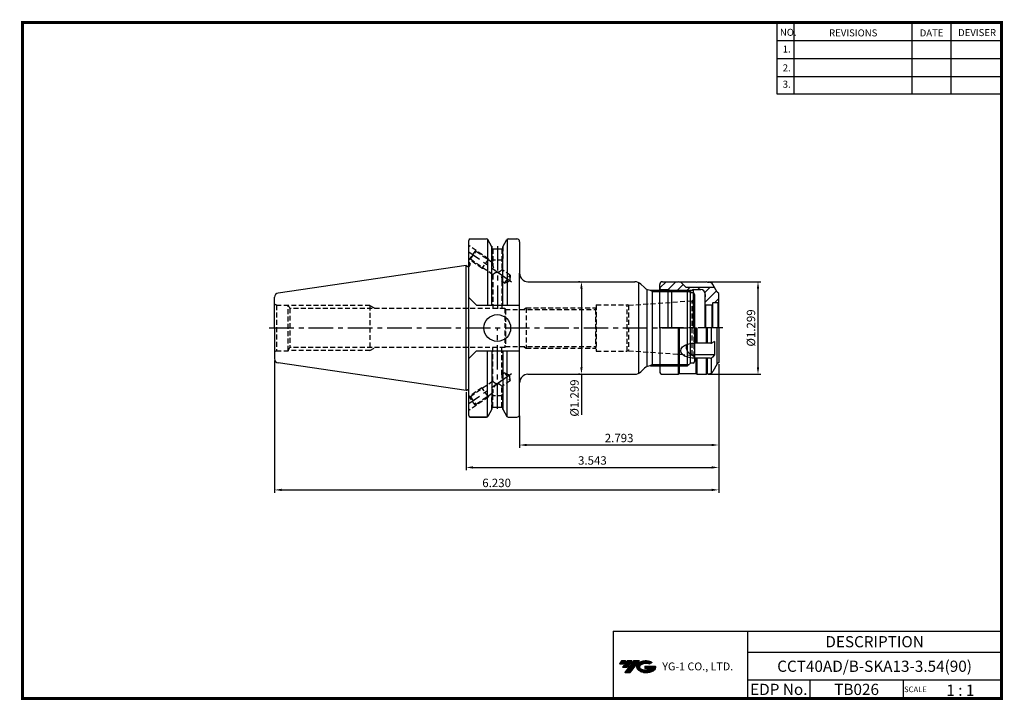
# Model space of a CAD drawing. Extents: x -1 to 350, y 0 to 243.
import ezdxf
from ezdxf.enums import TextEntityAlignment as Align

# ---------------------------------------------------------------- set-up
doc = ezdxf.new("R2010")
doc.units = 0
doc.header["$LTSCALE"] = 7
doc.header["$MEASUREMENT"] = 0
doc.linetypes.add('CENTER', pattern=[2, 1.25, -0.25, 0.25, -0.25])
doc.linetypes.add('HIDDEN', pattern=[0.375, 0.25, -0.125])
doc.layers.get('0').update_dxf_attribs({"linetype": 'CONTINUOUS'})
doc.layers.get('DEFPOINTS').update_dxf_attribs({"linetype": 'CONTINUOUS'})
doc.layers.add('가는선', color=1, linetype='CONTINUOUS')
doc.layers.add('히든선', color=3, linetype='HIDDEN')
doc.styles.get("Standard").update_dxf_attribs({"font": 'ISOCP', "height": 3, "bigfont": 'WHGTXT.SHX'})
doc.dimstyles.new('ISO-25$0', dxfattribs={"dimtxt": 3, "dimasz": 2.5, "dimexe": 1.25, "dimexo": 0.625, "dimtad": 1, "dimlfac": 25.4, "dimdsep": 46, "dimtxsty": 'STANDARD', "dimcen": 2.5, "dimclrd": 2, "dimclre": 2, "dimclrt": 3, "dimadec": 0, "dimazin": 0, "dimtfac": 1, "dimtmove": 0, "dimatfit": 3, "dimfxl": 1, "dimtvp": 1, "dimtolj": 1, "dimtzin": 0, "dimarcsym": 0})

# ---------------------------------------------------------------- blocks, each defined once
blk = doc.blocks.new('A$C0656cb31')
at = {"linetype": 'Continuous'}
h = blk.add_hatch(dxfattribs=at)
h.set_pattern_fill('ANSI31', color=2, scale=20, style=0)
h.set_pattern_definition([(45, (-191.6238, 289.8387), (-1.767767, 1.767767), [])])
h.paths.add_polyline_path([(1.65, 30.7), (1.65, 32, -0.414214), (2.65, 33), (8.3, 33), (8.65, 32.8), (9.15, 32.8), (11.05, 30.9), (13.65, 30.9), (13.65, 30.2), (13.3, 30), (4.99, 30), (4.65, 30.2), (2.15, 30.2, -0.414214)])
h.paths.add_polyline_path([(4.99, 30), (13.3, 30), (12.43, 29.5), (5.86, 29.5)])
h.paths.add_polyline_path([(17.8, 28.41), (17.8, 28.7, 0.414214), (16.3, 30.2), (13.65, 30.2), (13.65, 30.9), (21.19, 30.9), (22.15, 29.25), (22.65, 28.75), (22.65, 25.8), (22.35, 25.5), (20.65, 25.5, 0.414214), (20.45, 25.3), (20.45, 24.9), (20.15, 24.6), (17.95, 24.6), (17.65, 24.9), (17.65, 26.7)])
for p, q in [((1.65, 16.5), (1.65, 32)), ((2.65, 33), (8.3, 33)), ((8.65, 32.8), (8.3, 33)), ((14.65, 32.8), (8.65, 32.8)), ((9.15, 32.8), (11.05, 30.9)), ((14.65, 32.8), (14.99, 33)), ((14.99, 33), (18.3, 33)), ((18.65, 32.8), (18.3, 33)), ((18.65, 32.8), (19.23, 32.8)), ((22.15, 29.25), (20.53, 32.05)), ((2.15, 30.2), (4.65, 30.2)), ((4.65, 16.5), (4.65, 30.2)), ((5.86, 29.5), (4.65, 30.2)), ((5.86, 29.5), (12.43, 29.5)), ((5.86, 29.5), (5.86, 16.5)), ((21.19, 30.9), (11.05, 30.9)), ((13.65, 30.2), (12.43, 29.5)), ((12.43, 29.5), (12.43, 16.5)), ((13.65, 16.5), (13.65, 30.2)), ((13.65, 30.2), (16.3, 30.2)), ((17.65, 29.35), (17.65, 16.5)), ((17.8, 28.41), (17.65, 26.7)), ((17.8, 28.41), (17.8, 28.7)), ((22.65, 28.75), (22.15, 29.25)), ((22.65, 16.5), (22.65, 28.75)), ((17.95, 24.6), (17.65, 24.9)), ((20.15, 24.6), (17.95, 24.6)), ((17.95, 24.6), (17.95, 16.5)), ((20.15, 24.6), (20.45, 24.9)), ((20.15, 24.6), (20.15, 16.5)), ((20.45, 25.3), (20.45, 16.5)), ((22.35, 25.5), (20.65, 25.5)), ((22.35, 25.5), (22.65, 25.8)), ((22.35, 25.5), (22.35, 16.5)), ((1.65, 16.5), (1.65, 1)), ((8.3, 0), (8.3, 16.5)), ((8.65, 0.2), (8.65, 16.5)), ((14.65, 11.07), (14.65, 16.5)), ((14.99, 11.07), (14.99, 16.5)), ((18.3, 11.07), (18.3, 16.5)), ((18.65, 11.07), (18.65, 16.5)), ((20.1, 11.11), (20.1, 16.5)), ((22.15, 3.75), (22.15, 16.5)), ((22.65, 16.5), (22.65, 4.25)), ((19.81, 11.07), (13.8, 11.07)), ((21.12, 11.71), (20.34, 11.22)), ((21.12, 11.71), (21.12, 6.95)), ((21.12, 6.95), (13.8, 6.95)), ((19.63, 5.74), (13.8, 5.74)), ((14.65, 0.2), (14.65, 5.74)), ((14.99, 0), (14.99, 5.74)), ((18.3, 0), (18.3, 5.74)), ((18.65, 0.2), (18.65, 5.74)), ((20.1, 0.48), (20.1, 5.74)), ((21.12, 6.95), (20.4, 6.09)), ((22.15, 3.75), (20.53, 0.95)), ((22.65, 4.25), (22.15, 3.75)), ((8.65, 0.2), (8.3, 0)), ((14.65, 0.2), (8.65, 0.2)), ((14.65, 0.2), (14.99, 0)), ((18.65, 0.2), (18.3, 0)), ((18.65, 0.2), (19.23, 0.2)), ((2.65, 0), (8.3, 0)), ((14.99, 0), (18.3, 0))]:
    blk.add_line(p, q, dxfattribs=at)
at = {"color": 2, "linetype": 'Continuous'}
blk.add_line((4.99, 30), (13.3, 30), dxfattribs=at)
at = {"color": 2, "linetype": 'CENTER'}
blk.add_line((24.13, 16.5), (0, 16.5), dxfattribs=at)
at = {"linetype": 'Continuous'}
for centre, radius, start, end in [((2.65, 32), 1, 90, 180), ((19.23, 31.3), 1.5, 30, 90), ((2.15, 30.7), 0.5, 180, 270), ((16.3, 28.7), 1.5, 0, 90), ((20.65, 25.3), 0.2, 90, 180), ((13.8, 9.7), 2.75, 160.604, 270), ((19.81, 12.07), 1, 270, 302.2483), ((19.63, 6.74), 1, 270, 319.8569), ((2.65, 1), 1, 180, 270), ((19.23, 1.7), 1.5, 270, 330)]:
    blk.add_arc(centre, radius, start, end, dxfattribs=at)
at = {"linetype": 'Continuous', "extrusion": (0, 0, -1)}
blk.add_ellipse((13.8, 8.4), major_axis=(-4.65, 0), ratio=0.573302, start_param=4.712389, end_param=7.853982, dxfattribs=at)
blk = doc.blocks.new('*D76')
at = {"color": 2, "linetype": 'ByBlock', "lineweight": -2}
for p, q in [((248.54, 119.74), (248.54, 81.87)), ((158.54, 109.76), (158.54, 81.87)), ((161.04, 82.87), (246.04, 82.87))]:
    blk.add_line(p, q, dxfattribs=at)
at = {"color": 2, "linetype": 'Continuous'}
for points in [[(161.04, 83.29), (161.04, 82.46), (158.54, 82.87)], [(246.04, 83.29), (246.04, 82.46), (248.54, 82.87)]]:
    blk.add_solid(points, dxfattribs=at)
at = {"layer": 'DEFPOINTS', "color": 0, "linetype": 'Continuous'}
for p in [(248.54, 120.34), (158.54, 110.36), (248.54, 82.87)]:
    blk.add_point(p, dxfattribs=at)
at = {"color": 3, "linetype": 'Continuous', "insert": (203.54, 84.97), "char_height": 3, "attachment_point": 5}
blk.add_mtext('3.543', dxfattribs=at)
blk = doc.blocks.new('*D77')
at = {"color": 2, "linetype": 'ByBlock', "lineweight": -2}
for p, q in [((90.29, 121.01), (90.29, 73.87)), ((248.54, 119.74), (248.54, 73.87)), ((92.79, 74.87), (246.04, 74.87))]:
    blk.add_line(p, q, dxfattribs=at)
at = {"color": 2, "linetype": 'Continuous'}
for points in [[(92.79, 75.29), (92.79, 74.46), (90.29, 74.87)], [(246.04, 75.29), (246.04, 74.46), (248.54, 74.87)]]:
    blk.add_solid(points, dxfattribs=at)
at = {"layer": 'DEFPOINTS', "color": 0, "linetype": 'Continuous'}
for p in [(90.29, 121.61), (248.54, 120.34), (248.54, 74.87)]:
    blk.add_point(p, dxfattribs=at)
at = {"color": 3, "linetype": 'Continuous', "insert": (169.42, 76.97), "char_height": 3, "attachment_point": 5}
blk.add_mtext('6.230', dxfattribs=at)
blk = doc.blocks.new('*D78')
at = {"color": 2, "linetype": 'ByBlock', "lineweight": -2}
for p, q in [((244.8, 149.09), (263.54, 149.09)), ((262.54, 146.59), (262.54, 118.59)), ((244.8, 116.09), (263.54, 116.09))]:
    blk.add_line(p, q, dxfattribs=at)
at = {"color": 2, "linetype": 'Continuous'}
for points in [[(262.13, 146.59), (262.96, 146.59), (262.54, 149.09)], [(262.13, 118.59), (262.96, 118.59), (262.54, 116.09)]]:
    blk.add_solid(points, dxfattribs=at)
at = {"layer": 'DEFPOINTS', "color": 0, "linetype": 'Continuous'}
for p in [(244.2, 149.09), (244.2, 116.09), (262.54, 116.09)]:
    blk.add_point(p, dxfattribs=at)
at = {"color": 3, "linetype": 'Continuous', "insert": (260.44, 132.59), "char_height": 3, "attachment_point": 5, "rotation": 90}
blk.add_mtext('%%c1.299', dxfattribs=at)
blk = doc.blocks.new('*D79')
at = {"color": 2, "linetype": 'ByBlock', "lineweight": -2}
for p, q in [((199.05, 149.09), (198.65, 149.09)), ((199.65, 146.59), (199.65, 118.59)), ((199.05, 116.09), (198.65, 116.09)), ((199.65, 116.09), (199.65, 101.66))]:
    blk.add_line(p, q, dxfattribs=at)
at = {"color": 2, "linetype": 'Continuous'}
for points in [[(199.23, 146.59), (200.07, 146.59), (199.65, 149.09)], [(199.23, 118.59), (200.07, 118.59), (199.65, 116.09)]]:
    blk.add_solid(points, dxfattribs=at)
at = {"layer": 'DEFPOINTS', "color": 0, "linetype": 'Continuous'}
for p in [(199.65, 149.09), (199.65, 116.09), (199.65, 116.09)]:
    blk.add_point(p, dxfattribs=at)
at = {"color": 3, "linetype": 'Continuous', "insert": (197.55, 107.62), "char_height": 3, "attachment_point": 5, "rotation": 90}
blk.add_mtext('%%c1.299', dxfattribs=at)
blk = doc.blocks.new('*D80')
at = {"color": 2, "linetype": 'Continuous', "lineweight": -2}
for p, q in [((248.54, 119.74), (248.54, 89.87)), ((177.59, 101.24), (177.59, 89.87)), ((246.04, 90.87), (180.09, 90.87))]:
    blk.add_line(p, q, dxfattribs=at)
at = {"color": 2, "linetype": 'Continuous'}
for points in [[(180.09, 91.29), (180.09, 90.46), (177.59, 90.87)], [(246.04, 91.29), (246.04, 90.46), (248.54, 90.87)]]:
    blk.add_solid(points, dxfattribs=at)
at = {"layer": 'DEFPOINTS', "color": 0, "linetype": 'Continuous'}
for p in [(248.54, 120.34), (177.59, 101.84), (177.59, 90.87)]:
    blk.add_point(p, dxfattribs=at)
at = {"color": 3, "linetype": 'Continuous', "insert": (213.07, 92.97), "char_height": 3, "attachment_point": 5}
blk.add_mtext('2.793', dxfattribs=at)

msp = doc.modelspace()

# ---------------------------------------------------------------- hatches: boundary and pattern name
at = {"ltscale": 1.5}
h = msp.add_hatch(dxfattribs=at)
h.set_pattern_fill('ANSI31', color=1, scale=0.004786, style=0)
h.set_pattern_definition([(45, (54.557584, 10.561289), (-0.0107456666, 0.0107456666), [])])
h.paths.add_polyline_path([(219.8732, 13.0143, 0.51336814), (219.9958, 10.4892, 0.29498795), (225.4032, 10.4892, 0.30496754), (226.0874, 12.0849), (222.2209, 12.0849), (222.2209, 11.1276), (224.5875, 11.1276, -0.03709483), (224.4806, 11.0646, -0.23334536), (220.9184, 11.0646, -0.59436328), (220.8599, 12.5349, -0.22306422), (223.8961, 12.8368), (224.8534, 13.4569, 0.2995616)])
h.paths.add_polyline_path([(215.0414, 9.6917), (216.9559, 9.6917), (220.3063, 13.9994), (218.3918, 13.9994)])
h.paths.add_polyline_path([(217.7696, 13.9994), (216.1422, 13.9994), (214.2809, 11.6062), (215.9082, 11.6062)])
h.paths.add_polyline_path([(215.52, 13.9994), (214.0841, 13.9994), (213.1534, 12.8028), (214.5893, 12.8028)])

# ---------------------------------------------------------------- linework, layer by layer
at = {"color": 2}
for p, q in [((269.3, 241.5), (269.3, 216.1239)), ((275.3, 241.5), (275.3, 216.1239)), ((317.3, 241.5), (317.3, 216.1239)), ((331.3, 241.5), (331.3, 216.1239)), ((210.9403, 24.5), (210.9403, 0.5)), ((210.9403, 24.5), (349.3, 24.5)), ((258.8597, 24.5), (258.8597, 0.5)), ((349.3, 24.5), (349.3, 0.5)), ((258.8597, 17), (349.3, 17)), ((349.3, 7), (258.8597, 7)), ((281.0644, 7), (281.0644, 0.5)), ((314.3, 7), (314.3, 0.5))]:
    msp.add_line(p, q, dxfattribs=at)
at = {"color": 2, "linetype": 'Continuous'}
for p, q in [((269.3, 235.1), (349.3, 235.1)), ((269.3, 228.7), (349.3, 228.7)), ((269.3, 222.3), (349.3, 222.3)), ((269.3, 216.1239), (349.3, 216.1239))]:
    msp.add_line(p, q, dxfattribs=at)
at = {"linetype": 'Continuous'}
for p, q in [((159.5449, 154.5213), (159.5449, 163.8369)), ((160.0449, 164.3369), (165.8642, 164.3369)), ((166.1529, 164.2452), (166.1529, 140.7619)), ((167.764, 161.5464), (166.2972, 164.0869)), ((167.764, 140.7619), (167.764, 161.5538)), ((171.594, 161.5464), (173.0608, 164.0869)), ((171.594, 140.7619), (171.594, 161.5538)), ((173.2051, 164.2452), (173.2051, 140.7619)), ((173.4938, 164.3369), (176.5949, 164.3369)), ((177.5949, 163.3619), (177.5949, 163.1619)), ((177.5949, 163.3619), (177.5949, 152.0869)), ((167.764, 160.7869), (171.594, 160.7869)), ((158.5449, 154.8119), (91.5784, 145.0458)), ((158.5449, 110.3619), (158.5449, 154.8119)), ((158.5449, 154.8119), (159.1078, 154.4869)), ((159.1078, 154.4869), (159.3449, 154.4869)), ((159.5449, 156.0869), (159.9449, 155.3941)), ((159.5449, 101.3369), (159.5449, 154.5213)), ((177.5949, 101.8369), (177.5949, 152.0869)), ((180.5949, 149.0869), (218.7023, 149.0869)), ((219.9449, 148.8175), (219.9449, 116.3564)), ((222.0662, 146.9656), (220.8236, 148.2083)), ((222.9449, 146.3564), (222.9449, 118.8175)), ((224.1876, 146.0869), (237.4449, 146.0869)), ((238.4449, 145.0869), (237.4449, 146.0869)), ((237.4449, 119.0869), (237.4449, 146.0869)), ((239.4449, 145.0869), (238.4449, 145.0869)), ((238.4449, 120.0869), (238.4449, 145.0869)), ((239.9449, 144.5869), (239.9449, 120.5869)), ((90.2949, 132.5869), (90.2949, 143.5615)), ((159.5449, 143.4619), (162.2449, 140.7619)), ((162.2449, 140.7619), (177.5949, 140.7619)), ((90.2949, 132.5869), (90.2949, 121.6123)), ((159.5449, 121.7119), (162.2449, 124.4119)), ((162.2449, 124.4119), (177.5949, 124.4119)), ((166.1529, 100.9287), (166.1529, 124.4119)), ((167.764, 124.4119), (167.764, 103.6201)), ((171.594, 124.4119), (171.594, 103.6201)), ((173.2051, 100.9287), (173.2051, 124.4119)), ((158.5449, 110.3619), (91.5784, 120.128)), ((238.4449, 120.0869), (237.4449, 119.0869)), ((239.4449, 120.0869), (238.4449, 120.0869)), ((180.5949, 116.0869), (218.7023, 116.0869)), ((222.0662, 118.2083), (220.8236, 116.9656)), ((224.1876, 119.0869), (237.4449, 119.0869)), ((158.5449, 110.3619), (159.1078, 110.6869)), ((159.1078, 110.6869), (159.3449, 110.6869)), ((167.764, 103.6275), (166.2972, 101.0869)), ((167.764, 104.3869), (171.594, 104.3869)), ((171.594, 103.6275), (173.0608, 101.0869)), ((160.0449, 100.8369), (165.8642, 100.8369)), ((165.8642, 100.8369), (160.0449, 100.8369)), ((173.4938, 100.8369), (176.5949, 100.8369))]:
    msp.add_line(p, q, dxfattribs=at)
at = {"color": 2, "linetype": 'CENTER'}
for p, q in [((169.679, 161.7869), (169.679, 139.4119)), ((174.7583, 148.9344), (159.5449, 159.5869)), ((88.4368, 132.5869), (241.9256, 132.5869)), ((169.679, 103.7383), (169.679, 132.5869)), ((174.7583, 116.2395), (159.5449, 105.5869))]:
    msp.add_line(p, q, dxfattribs=at)
at = {"color": 7}
msp.add_line((159.9449, 155.0869), (159.9449, 155.3941), dxfattribs=at)
at = {"color": 2, "linetype": 'ByBlock'}
for p, q in [((224.9449, 145.5459), (223.9974, 146.093)), ((224.9449, 145.5459), (237.9859, 145.5459)), ((224.9449, 119.6279), (223.9974, 119.0809)), ((224.9449, 119.6279), (237.9859, 119.6279))]:
    msp.add_line(p, q, dxfattribs=at)
at = {"color": 3, "linetype": 'Continuous'}
msp.add_line((224.9449, 119.0869), (224.9449, 146.0869), dxfattribs=at)
at = {"const_width": 1}
for points in [[(349.3, 0.5), (349.3, 242)], [(0, 241.5), (349.785, 241.5)], [(0.5, 241), (0.5, 0)], [(0, 0.5), (349.8, 0.5)]]:
    msp.add_lwpolyline(points, dxfattribs=at)
at = {"linetype": 'Continuous'}
msp.add_circle((169.6449, 132.5869), 4.7625, dxfattribs=at)
for centre, radius, start, end in [((160.0449, 163.8369), 0.5, 90, 180), ((165.8642, 163.8369), 0.5, 30, 90), ((173.4938, 163.8369), 0.5, 90, 150), ((176.5949, 163.3369), 1, 0, 90), ((159.3449, 155.0869), 0.6, 270, 0), ((180.5949, 152.0869), 3, 180, 270), ((218.7023, 146.0869), 3, 45, 90), ((91.7949, 143.5615), 1.5, 98.297282, 180), ((224.1876, 149.0869), 3, 225, 270), ((239.4449, 144.5869), 0.5, 0, 90), ((91.7949, 121.6123), 1.5, 180, 261.702718), ((239.4449, 120.5869), 0.5, 270, 0), ((180.5949, 113.0869), 3, 90, 180), ((218.7023, 119.0869), 3, 270, 315), ((224.1876, 116.0869), 3, 90, 135), ((159.3449, 110.0869), 0.6, 70.528779, 90), ((176.5949, 101.8369), 1, 270, 0), ((160.0449, 101.3369), 0.5, 180, 270), ((165.8642, 101.3369), 0.5, 270, 330), ((173.4938, 101.3369), 0.5, 210, 270)]:
    msp.add_arc(centre, radius, start, end, dxfattribs=at)
at = {"layer": 'DEFPOINTS', "color": 0, "linetype": 'ByBlock'}
for p in [(166.2871, 164.1119), (173.0709, 164.1119), (173.0709, 164.1119), (158.5449, 154.8119), (145.2949, 132.5869), (90.7497, 120.5364), (167.764, 103.6201), (171.594, 104.3869), (171.594, 103.6201)]:
    msp.add_point(p, dxfattribs=at)
at = {"layer": '히든선', "linetype": 'HIDDEN'}
for p, q in [((166.4852, 157.1688), (159.5449, 162.0285)), ((167.679, 161.701), (167.679, 156.7869)), ((171.679, 161.701), (171.679, 156.7869)), ((161.9799, 160.3235), (159.6856, 157.0469)), ((160.1034, 157.1206), (162.0536, 159.9057)), ((162.0536, 159.9057), (161.9799, 160.3235)), ((168.029, 155.7216), (162.0536, 159.9057)), ((168.029, 160.7869), (168.029, 155.7216)), ((171.329, 160.7869), (171.329, 153.4109)), ((164.1909, 153.8922), (159.5449, 157.1454)), ((160.1034, 157.1206), (159.6856, 157.0469)), ((168.029, 151.571), (160.1034, 157.1206)), ((166.4852, 157.1688), (164.1909, 153.8922)), ((166.4852, 157.1688), (166.7753, 156.5995)), ((171.679, 156.7869), (167.679, 156.7869)), ((168.029, 156.1287), (167.679, 156.7869)), ((171.329, 156.1287), (171.679, 156.7869)), ((164.1909, 153.8922), (164.89, 153.769)), ((168.029, 151.571), (168.029, 139.5869)), ((174.2222, 151.3851), (171.329, 153.4109)), ((172.2721, 148.6), (174.2222, 151.3851)), ((174.2222, 151.3851), (174.0511, 149.4296)), ((171.329, 149.2603), (171.329, 139.5869)), ((172.2721, 148.6), (171.329, 149.2603)), ((172.2721, 148.6), (174.0511, 149.4296)), ((90.9575, 140.7369), (90.2949, 141.1142)), ((90.9575, 140.7369), (95.0949, 140.7369)), ((90.9575, 140.7369), (90.9575, 124.4369)), ((95.0949, 140.7369), (95.7647, 139.5869)), ((95.0949, 124.4369), (95.0949, 140.7369)), ((124.2911, 140.5869), (95.1823, 140.5869)), ((124.2911, 140.5869), (124.2911, 124.5869)), ((124.2911, 140.5869), (126.0411, 139.5869)), ((204.9449, 140.8369), (215.9112, 140.8369)), ((204.9449, 140.8369), (204.9449, 124.3369)), ((216.4449, 140.6937), (215.9112, 140.8369)), ((215.9112, 124.3369), (215.9112, 140.8369)), ((216.4449, 140.6937), (239.0147, 142.2719)), ((216.4449, 140.6937), (216.4449, 124.4802)), ((239.0927, 122.8934), (239.0927, 142.2804)), ((239.1699, 142.2951), (239.6763, 142.5875)), ((239.6763, 142.5875), (239.1699, 142.2951)), ((239.6763, 142.5875), (239.6763, 122.5864)), ((172.2949, 139.5869), (95.7647, 139.5869)), ((95.7647, 139.5869), (95.7647, 125.5869)), ((172.2949, 139.5869), (172.5258, 139.1869)), ((172.2949, 139.5869), (172.2949, 125.5869)), ((172.5258, 139.1869), (204.5985, 139.1869)), ((172.5258, 139.1869), (172.5258, 125.9869)), ((179.0204, 139.1869), (179.9449, 139.7207)), ((179.9449, 139.7207), (204.9124, 139.7207)), ((179.9449, 139.7207), (179.9449, 125.4532)), ((204.9449, 139.7869), (204.5985, 139.1869)), ((204.5985, 139.1869), (204.5985, 125.9869)), ((90.9575, 124.4369), (90.2949, 124.0596)), ((90.9575, 124.4369), (95.0949, 124.4369)), ((95.0949, 124.4369), (95.7647, 125.5869)), ((124.2911, 124.5869), (95.1823, 124.5869)), ((172.2949, 125.5869), (95.7647, 125.5869)), ((124.2911, 124.5869), (126.0411, 125.5869)), ((168.029, 113.6029), (168.029, 125.5869)), ((171.329, 115.9136), (171.329, 125.5869)), ((172.2949, 125.5869), (172.5258, 125.9869)), ((172.5258, 125.9869), (204.5985, 125.9869)), ((179.0204, 125.9869), (179.9449, 125.4532)), ((179.9449, 125.4532), (204.9124, 125.4532)), ((204.9449, 125.3869), (204.5985, 125.9869)), ((204.9449, 124.3369), (215.9112, 124.3369)), ((216.4449, 124.4802), (215.9112, 124.3369)), ((216.4449, 124.4802), (239.0147, 122.902)), ((239.1699, 122.8788), (239.6763, 122.5864)), ((239.6763, 122.5864), (239.1699, 122.8788)), ((172.2721, 116.5739), (171.329, 115.9136)), ((172.2721, 116.5739), (174.0511, 115.7443)), ((172.2721, 116.5739), (174.2222, 113.7888)), ((168.029, 113.6029), (160.1034, 108.0533)), ((174.2222, 113.7888), (171.329, 111.7629)), ((174.2222, 113.7888), (174.0511, 115.7443)), ((164.1909, 111.2817), (159.5449, 108.0285)), ((168.029, 109.4523), (162.0536, 105.2682)), ((164.1909, 111.2817), (164.89, 111.4049)), ((166.4852, 108.0051), (164.1909, 111.2817)), ((168.029, 109.0452), (167.679, 108.3869)), ((168.029, 104.3869), (168.029, 109.4523)), ((171.329, 104.3869), (171.329, 111.7629)), ((171.329, 109.0452), (171.679, 108.3869)), ((166.4852, 108.0051), (159.5449, 103.1454)), ((160.1034, 108.0533), (159.6856, 108.127)), ((161.9799, 104.8504), (159.6856, 108.127)), ((160.1034, 108.0533), (162.0536, 105.2682)), ((162.0536, 105.2682), (161.9799, 104.8504)), ((166.4852, 108.0051), (166.7753, 108.5744)), ((171.679, 108.3869), (167.679, 108.3869)), ((167.679, 103.4728), (167.679, 108.3869)), ((171.679, 103.4728), (171.679, 108.3869))]:
    msp.add_line(p, q, dxfattribs=at)
for centre, radius, start, end in [((171.3944, 155.4217), 3.3788, 174.907185, 240.157687), ((170.589, 148.8862), 3.7097, 103.656664, 133.636303), ((169.4232, 154.8793), 2.4059, 276.920916, 322.387078), ((168.3596, 149.7945), 3.017, 349.800655, 63.345631), ((238.9449, 143.2695), 1, 274, 283), ((238.9449, 143.2695), 1, 274, 283), ((238.9449, 143.2695), 1, 317, 360), ((238.9449, 143.2695), 1, 317, 360), ((238.9449, 121.9044), 1, 77, 86), ((238.9449, 121.9044), 1, 77, 86), ((238.9449, 121.9044), 1, 0, 43), ((238.9449, 121.9044), 1, 0, 43), ((168.3596, 115.3793), 3.017, 296.654369, 10.199345), ((171.3944, 109.7522), 3.3788, 119.842313, 185.092815), ((170.589, 116.2877), 3.7097, 226.363697, 256.343336), ((169.4232, 110.2946), 2.4059, 37.612922, 83.079084)]:
    msp.add_arc(centre, radius, start, end, dxfattribs=at)
for p in [(90.9575, 140.7369), (90.9575, 124.4369)]:
    msp.add_point(p, dxfattribs=at)

# ---------------------------------------------------------------- block references
at = {"linetype": 'Continuous'}
msp.add_blockref('A$C0656cb31', (225.8981, 116.0869), dxfattribs=at)

# ---------------------------------------------------------------- texts
at = {"color": 7}
for s, height, p in [('NO.', 2.5, (270.347, 236.7501)), ('REVISIONS', 2.5, (287.8764, 236.5402)), ('DATE', 2.5, (320.1494, 236.5402)), ('DEVISER', 2.5, (333.8388, 236.6452)), ('1.', 2.5, (271.3605, 230.7949)), ('2.', 2.5, (271.3605, 224.0856)), ('3.', 2.5, (271.3605, 218.2401)), ('SCALE', 2, (314.5753, 2.77)), ('1 : 1', 4, (329.6368, 1.452))]:
    msp.add_text(s, height=height, dxfattribs=at).set_placement(p)
at = {"color": 7, "linetype": 'Continuous'}
msp.add_text('DESCRIPTION', height=4, dxfattribs=at).set_placement((304.0798, 20.75), align=Align.MIDDLE_CENTER)
at = {"color": 3, "linetype": 'Continuous'}
msp.add_text('CCT40AD/B-SKA13-3.54(90)', height=4, dxfattribs=at).set_placement((304.0798, 12), align=Align.MIDDLE_CENTER)
at = {"color": 7}
for s, p in [('EDP No.', (269.9621, 3.75)), ('TB026', (297.6822, 3.75))]:
    msp.add_text(s, height=4, dxfattribs=at).set_placement(p, align=Align.MIDDLE_CENTER)
at = {"layer": '가는선', "color": 5, "insert": (228.4453, 13.3403), "char_height": 2.329077, "width": 33.185033, "attachment_point": 1}
msp.add_mtext('{\\fGulim|b0|i0|c129|p50;\\H1.20219x;\\C0;YG-1 CO., LTD.\\Fisocp,whgtxt|c129;\\H0.83181x; }', dxfattribs=at)

# ---------------------------------------------------------------- dimensions: what is measured, and where the dimension line sits
at = {"linetype": 'Continuous'}
for base, p1, p2, picture, middle in [((199.6486, 116.0869), (199.6486, 149.0869), (199.6486, 116.0869), '*D79', (199.6486, 107.6243)), ((262.5449, 116.0869), (244.1985, 149.0869), (244.1985, 116.0869), '*D78', (262.5449, 132.5869))]:
    dim = msp.add_linear_dim(base=base, p1=p1, p2=p2, angle=90, dimstyle='ISO-25$0', override={"dimexe": 1, "dimexo": 0.6, "dimgap": 0.6, "dimdec": 3, "dimlfac": 0.03937, "dimpost": '%%c<>', "dimcen": -1, "dimaunit": 1, "dimazin": 2, "dimtp": 0.1, "dimtm": 0.1, "dimtfac": 0.7, "dimtdec": 3, "dimatfit": 2, "dimtolj": 0, "dimtzin": 8, "dimarcsym": 1}, dxfattribs=at)
    dim.commit()
    dim.dimension.update_dxf_attribs({"geometry": picture, "text_midpoint": middle, "dimtype": 160})
dim = msp.add_linear_dim(base=(248.5449, 74.873), p1=(90.2949, 121.6123), p2=(248.5449, 120.3369), text='<>0', dimstyle='ISO-25$0', override={"dimexe": 1, "dimexo": 0.6, "dimgap": 0.6, "dimdec": 3, "dimlfac": 0.03937, "dimcen": -1, "dimaunit": 1, "dimazin": 2, "dimtp": 0.1, "dimtm": 0.1, "dimtfac": 0.7, "dimtdec": 3, "dimtmove": 0, "dimatfit": 2, "dimtolj": 0, "dimtzin": 8, "dimarcsym": 1}, dxfattribs=at)
dim.commit()
dim.dimension.update_dxf_attribs({"geometry": '*D77', "text_midpoint": (169.4199, 74.873), "dimtype": 160})
dim = msp.add_linear_dim(base=(248.5449, 82.873), p1=(158.5449, 110.3619), p2=(248.5449, 120.3369), dimstyle='ISO-25$0', override={"dimexe": 1, "dimexo": 0.6, "dimgap": 0.6, "dimdec": 3, "dimlfac": 0.03937, "dimcen": -1, "dimaunit": 1, "dimazin": 2, "dimtp": 0.1, "dimtm": 0.1, "dimtfac": 0.7, "dimtdec": 3, "dimtmove": 0, "dimatfit": 2, "dimtolj": 0, "dimtzin": 8, "dimarcsym": 1}, dxfattribs=at)
dim.commit()
dim.dimension.update_dxf_attribs({"geometry": '*D76', "text_midpoint": (203.5449, 82.873), "dimtype": 160})
dim = msp.add_linear_dim(base=(177.5949, 90.873), p1=(248.5449, 120.3369), p2=(177.5949, 101.8369), dimstyle='ISO-25$0', override={"dimexe": 1, "dimexo": 0.6, "dimgap": 0.6, "dimdec": 3, "dimlfac": 0.03937, "dimcen": -1, "dimaunit": 1, "dimtp": 0.1, "dimtm": 0.1, "dimtfac": 0.7, "dimtdec": 3, "dimtmove": 0, "dimatfit": 2, "dimtolj": 0, "dimtzin": 8}, dxfattribs=at)
dim.commit()
dim.dimension.update_dxf_attribs({"geometry": '*D80', "text_midpoint": (213.0699, 92.9733)})

doc.saveas('drawing.dxf')
